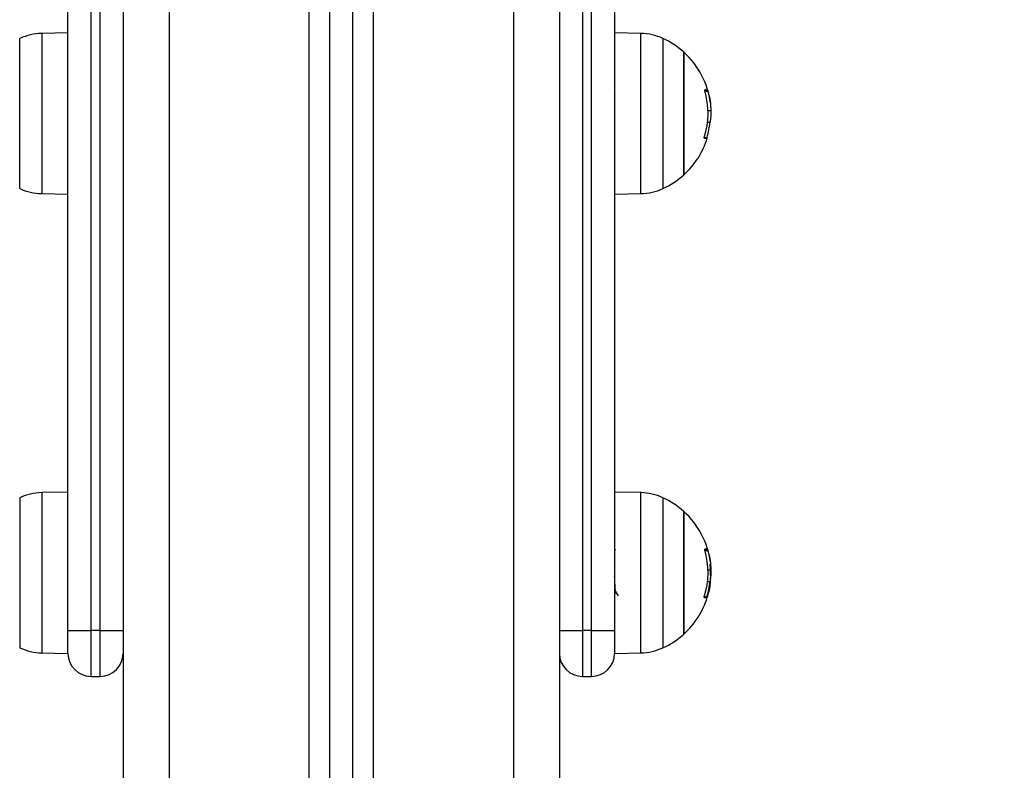
# Model space of a CAD drawing. Units: millimetres. Extents: x 0 to 17.9, y 0 to 17.4.
# Drawn here: x 2 to 2.2, y 14.4 to 14.6 of the extents above; entities that cross this region are included whole.
import ezdxf

# ---------------------------------------------------------------- set-up
doc = ezdxf.new("R2010")
doc.units = ezdxf.units.MM
doc.layers.add('DIASTASEIS', color=253, linetype='Continuous', lineweight=5)
doc.styles.get("Standard").update_dxf_attribs({"font": 'ARIALN.TTF'})
doc.dimstyles.new('STANDARD_ACAD', dxfattribs={"dimtxt": 0.18, "dimasz": 0.18, "dimexe": 0.18, "dimexo": 0.0625, "dimgap": 0.09, "dimtad": 0, "dimtih": 1, "dimtoh": 1, "dimdec": 4, "dimzin": 0, "dimdsep": 46, "dimtxsty": 'Standard', "dimcen": 0.09, "dimadec": 0, "dimazin": 0, "dimtfac": 1, "dimtdec": 4, "dimtofl": 0, "dimtmove": 0, "dimatfit": 3, "dimfxl": 1, "dimtolj": 1, "dimtzin": 0, "dimarcsym": 0})

# ---------------------------------------------------------------- blocks, each defined once
blk = doc.blocks.new('_Oblique')
at = {"color": 0, "linetype": 'ByBlock', "lineweight": -2, "transparency": 16777216}
blk.add_line((-0.5, -0.5), (0.5, 0.5), dxfattribs=at)
blk = doc.blocks.new('*D45')
at = {"layer": 'Defpoints', "color": 0}
for p in [(1.490089399536828, 14.69433537518398), (2.452000000000226, 14.69433537518398), (2.014500000000226, 12.4488353751849)]:
    blk.add_point(p, dxfattribs=at)
at = {"layer": 'DIASTASEIS', "color": 0, "lineweight": -2}
for p, q in [((2.452000000000226, 14.69433537518398), (1.390089399536828, 14.69433537518398)), ((1.490089399536828, 14.69433537518398), (1.490089399536828, 13.8550915143386)), ((1.490089399536828, 12.4488353751849), (1.490089399536828, 13.28807923603028)), ((2.014500000000226, 12.4488353751849), (1.390089399536828, 12.4488353751849))]:
    blk.add_line(p, q, dxfattribs=at)
at = {"layer": 'DIASTASEIS', "color": 0, "linetype": 'ByBlock', "lineweight": -2, "xscale": 0.05, "yscale": 0.05, "zscale": 0.05}
for p, rotation in [((1.490089399536828, 14.69433537518398), 90), ((1.490089399536828, 12.4488353751849), 270)]:
    blk.add_blockref('_Oblique', p, dxfattribs=dict(at, rotation=rotation))
at = {"layer": 'DIASTASEIS', "color": 0, "insert": (1.490089399536828, 13.57158537518444), "char_height": 0.12, "attachment_point": 5, "rotation": 90}
blk.add_mtext('\\A1;\\A1;{\\H1.5x;2.25}', dxfattribs=at)
blk = doc.blocks.new('S024A FRONT VIEW')
at = {"color": 7, "linetype": 'Continuous', "lineweight": 25}
for p, q in [((2845.071617599347, 5840.067918779044), (2845.071617599347, 5840.304970408905)), ((2845.076617599347, 5840.304970408905), (2845.076617599347, 5840.067918779044)), ((2845.078617599347, 5840.067918779044), (2845.078617599347, 5840.304970408905)), ((2845.183617599347, 5840.304970408905), (2845.183617599347, 5840.067918779046)), ((2845.185617599347, 5840.067918779046), (2845.185617599347, 5840.304970408905)), ((2845.190617599347, 5840.304970408905), (2845.190617599347, 5840.067918779046)), ((2845.083617599347, 5840.229970408906), (2845.083617599347, 5838.129970408906)), ((2845.093617599347, 5840.229970408906), (2845.093617599347, 5838.129970408906)), ((2845.124117599347, 5838.129970408906), (2845.124117599347, 5840.229970408906)), ((2845.128617599347, 5838.129970408906), (2845.128617599347, 5840.229970408906)), ((2845.133617599347, 5838.129970408906), (2845.133617599347, 5840.229970408906)), ((2845.138117599347, 5838.129970408906), (2845.138117599347, 5840.229970408906)), ((2845.168617599347, 5840.229970408906), (2845.168617599347, 5838.129970408906)), ((2845.178617599347, 5840.229970408906), (2845.178617599347, 5838.129970408906)), ((2845.071617599347, 5840.198020408906), (2845.06590321661, 5840.197920663983)), ((2845.196331982083, 5840.197920663983), (2845.190617599347, 5840.198020408906)), ((2845.205691434695, 5840.180470408905), (2845.205691434695, 5840.193820408907)), ((2845.205691434695, 5840.193820408907), (2845.205691434695, 5840.167120408906)), ((2845.190716366742, 5840.18459444296), (2845.190617599347, 5840.184765038867)), ((2845.205691434695, 5840.167120408906), (2845.205691434695, 5840.180470408905)), ((2845.210959437479, 5840.181089016415), (2845.211589142641, 5840.181089016415)), ((2845.210854039285, 5840.178566044365), (2845.211417792131, 5840.178566044365)), ((2845.210126344226, 5840.175122252594), (2845.210718555431, 5840.175122252594)), ((2845.06590321661, 5840.163020153827), (2845.071617599347, 5840.162920408907)), ((2845.190617599347, 5840.162920408907), (2845.196331982083, 5840.163020153827)), ((2845.071617599347, 5840.098020408906), (2845.06590321661, 5840.097920663985)), ((2845.196331982083, 5840.097920663985), (2845.190617599347, 5840.098020408906)), ((2845.205691434695, 5840.080470408907), (2845.205691434695, 5840.093820408906)), ((2845.205691434695, 5840.093820408906), (2845.205691434695, 5840.067120408906)), ((2845.190761632211, 5840.085459574258), (2845.190617599347, 5840.085210729479)), ((2845.205691434695, 5840.067120408906), (2845.205691434695, 5840.080470408907)), ((2845.210959437479, 5840.081089016417), (2845.211589142641, 5840.081089016417)), ((2845.211448249382, 5840.078161227338), (2845.211589142659, 5840.079851801395)), ((2845.210854039285, 5840.078566044364), (2845.211417792131, 5840.078566044364)), ((2845.210126344226, 5840.075122252593), (2845.210718555431, 5840.075122252593)), ((2845.210717967252, 5840.075150089576), (2845.210772774608, 5840.075150089576)), ((2845.210772774608, 5840.075150089576), (2845.210747214371, 5840.075146514272)), ((2845.21104079783, 5840.07635896549), (2845.211111977295, 5840.07635896549)), ((2845.071617599347, 5840.062918779045), (2845.071617599347, 5840.067918779044)), ((2845.071617599347, 5840.067918779044), (2845.076617599347, 5840.067918779044)), ((2845.078617599347, 5840.067918779044), (2845.076617599347, 5840.067918779044)), ((2845.078617599347, 5840.067918779044), (2845.083617599347, 5840.067918779044)), ((2845.178617599347, 5840.067918779046), (2845.183617599347, 5840.067918779046)), ((2845.185617599347, 5840.067918779046), (2845.183617599347, 5840.067918779046)), ((2845.185617599347, 5840.067918779046), (2845.190617599347, 5840.067918779046)), ((2845.190617599347, 5840.067918779046), (2845.190617599347, 5840.062918779045)), ((2845.06590321661, 5840.063020153827), (2845.071617599347, 5840.062920408906)), ((2845.190617599347, 5840.062920408906), (2845.196331982083, 5840.063020153827)), ((2845.076617599347, 5840.057918779045), (2845.078617599347, 5840.057918779045)), ((2845.183617599347, 5840.057918779045), (2845.185617599347, 5840.057918779045))]:
    blk.add_line(p, q, dxfattribs=at)
at = {"color": 8, "linetype": 'Continuous', "lineweight": 25}
for p, q in [((2845.06590321661, 5840.197920663983), (2845.06590321661, 5840.163020153827)), ((2845.196331982083, 5840.163020153827), (2845.196331982083, 5840.197920663983)), ((2845.06110273777, 5840.164114438136), (2845.06110273777, 5840.196826378163)), ((2845.201132460924, 5840.19682665597), (2845.201132460924, 5840.164114160697)), ((2845.210248220413, 5840.185495975939), (2845.210893109865, 5840.185495975939)), ((2845.210295500417, 5840.185332038703), (2845.21094415939, 5840.185332038703)), ((2845.21014872987, 5840.175282284224), (2845.210751027696, 5840.175282284224)), ((2845.06110273777, 5840.096826639493), (2845.06110273777, 5840.06411416231)), ((2845.06590321661, 5840.097920663985), (2845.06590321661, 5840.08920224914)), ((2845.196331982083, 5840.0794991557), (2845.196331982083, 5840.097920663985)), ((2845.201132460924, 5840.096826608408), (2845.201132460924, 5840.064114177351)), ((2845.06590321661, 5840.08920224914), (2845.06590321661, 5840.063020153827)), ((2845.210248220413, 5840.085495975939), (2845.210893109865, 5840.085495975939)), ((2845.210295500417, 5840.085332038702), (2845.21094415939, 5840.085332038702)), ((2845.196331982083, 5840.063020153827), (2845.196331982083, 5840.0794991557)), ((2845.21014872987, 5840.075282284223), (2845.210751027696, 5840.075282284223)), ((2845.210759355475, 5840.075309864139), (2845.21083163789, 5840.075309864139)), ((2845.076617599347, 5840.067918779044), (2845.076617599347, 5840.057918779045)), ((2845.078617599347, 5840.057918779045), (2845.078617599347, 5840.067918779044)), ((2845.183617599347, 5840.067918779046), (2845.183617599347, 5840.057918779045)), ((2845.185617599347, 5840.057918779045), (2845.185617599347, 5840.067918779046))]:
    blk.add_line(p, q, dxfattribs=at)
at = {"color": 7, "linetype": 'Continuous', "lineweight": 25, "flags": 128}
for points in [[(2845.210718555431, 5840.175122252594), (2845.210780204552, 5840.175120676521), (2845.210803472115, 5840.175119096545), (2845.210788306088, 5840.175117516194), (2845.210734740386, 5840.175115939005), (2845.210642894801, 5840.175114368506), (2845.210512974732, 5840.175112808206), (2845.210345270724, 5840.175111261598), (2845.210140157824, 5840.175109732137)], [(2845.21080368255, 5840.075118909665), (2845.211195211627, 5840.076593870953), (2845.211468712506, 5840.078160049846)], [(2845.210718555431, 5840.075122252593), (2845.210780204552, 5840.075120676523), (2845.210803472115, 5840.075119096545), (2845.210788306088, 5840.075117516194), (2845.210734740386, 5840.075115939005), (2845.210642894801, 5840.075114368506), (2845.210512974732, 5840.075112808206), (2845.210345270724, 5840.075111261597), (2845.210140157824, 5840.075109732136)]]:
    blk.add_lwpolyline(points, dxfattribs=at)
at = {"color": 7, "linetype": 'Continuous', "lineweight": 25}
for centre, radius, start, end in [((2845.193617599347, 5840.180470408905), 0.01799999999999918, 47.87358418955414, 65.32363254244402), ((2845.193617599347, 5840.180470408905), 0.01800000000000213, 7.427811771735672, 47.87358418955414), ((2845.193622212633, 5840.18054959319), 0.01734561374906934, 342.2875943055586, 16.49095238711403), ((2845.210175988654, 5840.183675674861), 0.001956465907741148, 68.49766904034301, 87.7654495594184), ((2845.193617600018, 5840.180470783755), 0.01790181195955481, 343.1521632615278, 353.8922105940752), ((2845.193617599347, 5840.180470408905), 0.01799999999999776, 312.1264158175503, 342.7041623348521), ((2845.193617599347, 5840.180470408905), 0.01800000000000249, 294.6763674588713, 312.1264158175503), ((2845.193617599347, 5840.080470408907), 0.01800000000000431, 47.87358418546513, 65.32363254244402), ((2845.193617599347, 5840.080470408907), 0.01800000000000187, 7.42781176599425, 47.87358418546513), ((2845.193622212633, 5840.08054959319), 0.01734561374895668, 342.2875943055586, 16.49095238711403), ((2845.210175988654, 5840.08367567486), 0.001956465907554192, 68.49766905273357, 87.7654495594184), ((2845.193617600017, 5840.080470783755), 0.01790181195996614, 343.1521632651574, 353.8922105940752), ((2845.193617599347, 5840.080470408907), 0.01800000000000187, 312.1264158134613, 342.7041623288936), ((2845.193617628608, 5840.080471774411), 0.01797129470000348, 343.3077564688654, 346.7703682180169), ((2845.193617599347, 5840.080470408907), 0.01800000000000222, 294.6763674588713, 312.1264158134613), ((2845.076617599347, 5840.062918779045), 0.005, 180, 270), ((2845.078617599347, 5840.062918779045), 0.005, 270, 0), ((2845.183617599347, 5840.062918779045), 0.005, 180, 270), ((2845.185617599347, 5840.062918779045), 0.005, 270, 0)]:
    blk.add_arc(centre, radius, start, end, dxfattribs=at)
for points in [[(2845.06590321661, 5840.197920363083), (2845.06507478104, 5840.197862455542), (2845.063417909901, 5840.197746640463), (2845.061874461813, 5840.197133135577), (2845.06110273777, 5840.196826383134)], [(2845.201132460924, 5840.196826657116), (2845.200360736882, 5840.197133416085), (2845.198817288797, 5840.197746934023), (2845.197160417654, 5840.197862753997), (2845.196331982083, 5840.197920663983)], [(2845.06110273777, 5840.164114434679), (2845.061874461813, 5840.163807682236), (2845.063417909901, 5840.163194177349), (2845.06507478104, 5840.16307836227), (2845.06590321661, 5840.16302045473)], [(2845.196331982083, 5840.163020153827), (2845.197160417654, 5840.163078063814), (2845.198817288797, 5840.163193883788), (2845.200360736882, 5840.163807401727), (2845.201132460924, 5840.164114160697)]]:
    blk.add_open_spline(points, degree=3, dxfattribs=at)
for points, knots in [([(2845.210254307137, 5840.185473387334), (2845.210251377554, 5840.185483802889), (2845.210245565026, 5840.185504468193), (2845.210239222364, 5840.185534746003), (2845.210235009235, 5840.185562784868), (2845.210233423097, 5840.185587291501), (2845.210234402894, 5840.185607242723), (2845.210238055303, 5840.185621358981), (2845.210243902721, 5840.185630001398), (2845.210249468194, 5840.185630434736), (2845.210252271996, 5840.185630653044)], [0, 0, 0, 0, 0.1259231919514372, 0.2498418121879734, 0.3753926238752748, 0.4996836939624634, 0.624317206980225, 0.7497760982363988, 0.8739409364710313, 1, 1, 1, 1]), ([(2845.210893109865, 5840.185495975939), (2845.210893718623, 5840.185495018392), (2845.210894938245, 5840.185493099992), (2845.210900254373, 5840.185478780476), (2845.210910426593, 5840.185447530018), (2845.21092665792, 5840.18539373054), (2845.210938321012, 5840.18535261878), (2845.210944159419, 5840.185332038712)], [0, 0, 0, 0, 0.1250654454665145, 0.2505629262804606, 0.500116651748465, 0.7497642180548285, 1, 1, 1, 1]), ([(2845.21094415939, 5840.18533203873), (2845.211127567174, 5840.184588143356), (2845.211494262361, 5840.183100840869), (2845.211557522816, 5840.181759477783), (2845.211589142659, 5840.181089016415)], [0, 0, 0, 0, 0.5001641430221875, 1, 1, 1, 1]), ([(2845.211589142641, 5840.181089016633), (2845.211580674613, 5840.180706393064), (2845.211563781584, 5840.179943090018), (2845.211466372583, 5840.179024279528), (2845.211417792131, 5840.178566044365)], [0, 0, 0, 0, 0.5012734742018303, 1, 1, 1, 1]), ([(2845.210140157824, 5840.175109732137), (2845.210137334531, 5840.175110283209), (2845.21013173475, 5840.175111376216), (2845.210126018646, 5840.175121028677), (2845.210122641221, 5840.175136106706), (2845.210122081211, 5840.175156952438), (2845.2101242644, 5840.175182199159), (2845.210130536667, 5840.17522031419), (2845.210139568592, 5840.17525159536), (2845.210145568483, 5840.175272375384)], [0, 0, 0, 0, 0.1261443512274012, 0.2501974951603691, 0.375781084829078, 0.50042728760231, 0.6250119633615095, 0.7508961209702684, 1, 1, 1, 1]), ([(2845.210751027696, 5840.175282284224), (2845.210745079802, 5840.175261910071), (2845.210733188391, 5840.175221176763), (2845.210722671034, 5840.175176488799), (2845.210717641646, 5840.175149257556), (2845.210715857002, 5840.175134049253), (2845.210715916714, 5840.175124113307), (2845.210717675805, 5840.175122872871), (2845.210718555431, 5840.175122252594)], [0, 0, 0, 0, 0.2492314614328532, 0.4982794589816116, 0.6240154062968697, 0.7487016446326826, 0.8743390652857831, 1, 1, 1, 1]), ([(2845.06590321661, 5840.097920655783), (2845.065074781041, 5840.097862745338), (2845.063417909912, 5840.097746924447), (2845.061874461815, 5840.097133405839), (2845.06110273777, 5840.096826646536)], [0, 0, 0, 0, 0.5000000026993763, 1, 1, 1, 1]), ([(2845.201132460924, 5840.096826625649), (2845.200360736874, 5840.097133385631), (2845.19881728875, 5840.097746905608), (2845.197160417648, 5840.097862728347), (2845.196331982083, 5840.097920639718)], [0, 0, 0, 0, 0.4999999917338876, 1, 1, 1, 1]), ([(2845.210751027696, 5840.085658533589), (2845.210745079802, 5840.085678907742), (2845.210733188391, 5840.08571964105), (2845.210722671034, 5840.085764329014), (2845.210717641646, 5840.085791560256), (2845.210715857002, 5840.085806768559), (2845.210715916714, 5840.085816704505), (2845.210717675805, 5840.085817944941), (2845.210718555431, 5840.085818565219)], [0, 0, 0, 0, 0.2492314614329189, 0.4982794589820412, 0.6240154062961054, 0.7487016446334841, 0.8743390652866176, 1, 1, 1, 1]), ([(2845.190808095839, 5840.085394485311), (2845.190793470462, 5840.085468781058), (2845.190778300108, 5840.085545845249), (2845.190762130649, 5840.085455935775), (2845.190761549779, 5840.085452705879)], [0, 0, 0, 0, 0.9640761346222102, 1, 1, 1, 1]), ([(2845.210254307137, 5840.085473387334), (2845.210251377554, 5840.085483802889), (2845.210245565026, 5840.085504468193), (2845.210239222364, 5840.085534746005), (2845.210235009235, 5840.085562784868), (2845.210233423097, 5840.085587291501), (2845.210234402894, 5840.085607242722), (2845.210238055303, 5840.08562135898), (2845.210243902721, 5840.085630001397), (2845.210249468194, 5840.085630434735), (2845.210252271996, 5840.085630653043)], [0, 0, 0, 0, 0.125923191951472, 0.2498418121883019, 0.3753926238752221, 0.4996836939624024, 0.6243172069801716, 0.7497760982371482, 0.8739409364709964, 1, 1, 1, 1]), ([(2845.210893109865, 5840.085495975939), (2845.210893718623, 5840.085495018392), (2845.210894938245, 5840.085493099993), (2845.210900254373, 5840.085478780477), (2845.210910426593, 5840.085447530018), (2845.21092665792, 5840.085393730539), (2845.210938321012, 5840.085352618779), (2845.210944159419, 5840.085332038711)], [0, 0, 0, 0, 0.1250654454664863, 0.2505629262805099, 0.5001166517482942, 0.7497642180552623, 1, 1, 1, 1]), ([(2845.21094415939, 5840.08533203873), (2845.211127567174, 5840.084588143355), (2845.211494262361, 5840.083100840869), (2845.211557522816, 5840.081759477783), (2845.211589142659, 5840.081089016417)], [0, 0, 0, 0, 0.5001641430221875, 1, 1, 1, 1]), ([(2845.21138768992, 5840.081534206512), (2845.211411984375, 5840.081125238644), (2845.211460474564, 5840.08030896475), (2845.211467601222, 5840.079588252008), (2845.211471157297, 5840.079228629283)], [0, 0, 0, 0, 0.5010179445842403, 1, 1, 1, 1]), ([(2845.211589142641, 5840.079851801179), (2845.211580674613, 5840.080234424749), (2845.211563781584, 5840.080997727794), (2845.211466372583, 5840.081916538285), (2845.211417792131, 5840.082374773448)], [0, 0, 0, 0, 0.5012734742018303, 1, 1, 1, 1]), ([(2845.190883489591, 5840.076395180614), (2845.190870239344, 5840.076415614186), (2845.190836284105, 5840.076467977494), (2845.190778367041, 5840.077004025451), (2845.190719709625, 5840.07789532775), (2845.190662854229, 5840.078887155215), (2845.190629864876, 5840.079577003597), (2845.190617599347, 5840.07983349105)], [0, 0, 0, 0, 0.1520022151354896, 0.389522637562549, 0.6219300146848743, 0.8594325793878382, 0.9999999999999999, 0.9999999999999999, 0.9999999999999999, 0.9999999999999999]), ([(2845.211589142641, 5840.081089016633), (2845.211580674613, 5840.080706393063), (2845.211563781584, 5840.079943090018), (2845.211466372583, 5840.079024279527), (2845.211417792131, 5840.078566044364)], [0, 0, 0, 0, 0.5012734742018303, 1, 1, 1, 1]), ([(2845.211471157303, 5840.07922862931), (2845.211455788674, 5840.078776548485), (2845.211425130354, 5840.077874708816), (2845.211216182321, 5840.076863345274), (2845.211111977295, 5840.07635896549)], [0, 0, 0, 0, 0.5012873574618657, 1, 1, 1, 1]), ([(2845.190617599347, 5840.075836798841), (2845.190633093587, 5840.07586357584), (2845.190726908764, 5840.076025706329), (2845.190820814161, 5840.076187812677), (2845.190899210417, 5840.076323146012)], [0, 0, 0, 0, 0.1651570787883172, 0.9999999999999999, 0.9999999999999999, 0.9999999999999999, 0.9999999999999999]), ([(2845.190883606508, 5840.076350090761), (2845.190967435813, 5840.076205353816), (2845.191135130118, 5840.075915818295), (2845.191302712576, 5840.075626247078), (2845.191386521639, 5840.075481430652)], [0, 0, 0, 0, 0.4998935733119124, 1, 1, 1, 1]), ([(2845.210140157824, 5840.075109732136), (2845.210137334531, 5840.075110283208), (2845.21013173475, 5840.075111376217), (2845.210126018646, 5840.075121028677), (2845.210122641221, 5840.075136106708), (2845.210122081211, 5840.075156952439), (2845.2101242644, 5840.075182199159), (2845.210130536667, 5840.075220314192), (2845.210139568592, 5840.07525159536), (2845.210145568483, 5840.075272375384)], [0, 0, 0, 0, 0.126144351226602, 0.2501974951602581, 0.3757810848282436, 0.5004272876021838, 0.6250119633614147, 0.7508961209702053, 1, 1, 1, 1]), ([(2845.210751027696, 5840.075282284223), (2845.210745079802, 5840.07526191007), (2845.210733188391, 5840.075221176762), (2845.210722671034, 5840.075176488798), (2845.210717641646, 5840.075149257555), (2845.210715857002, 5840.075134049252), (2845.210715916714, 5840.075124113308), (2845.210717675805, 5840.07512287287), (2845.210718555431, 5840.075122252593)], [0, 0, 0, 0, 0.2492314614328718, 0.4982794589814783, 0.624015406296081, 0.7487016446327194, 0.8743390652858342, 1, 1, 1, 1]), ([(2845.21083163789, 5840.075309864139), (2845.210825339759, 5840.075289399811), (2845.210812772671, 5840.075248565942), (2845.210794517254, 5840.07519586983), (2845.210782493393, 5840.075165852823), (2845.21077564345, 5840.075152313565), (2845.210773725951, 5840.075150827078), (2845.210772774608, 5840.075150089576)], [0, 0, 0, 0, 0.2503047665611783, 0.4994501777100321, 0.7488062740088095, 0.8753732977097153, 1, 1, 1, 1]), ([(2845.06110273777, 5840.064114171276), (2845.061874461815, 5840.063807411973), (2845.063417909912, 5840.063193893367), (2845.065074781041, 5840.063078072474), (2845.06590321661, 5840.063020162029)], [0, 0, 0, 0, 0.4999999973006093, 1, 1, 1, 1]), ([(2845.196331982083, 5840.063020178094), (2845.197160417648, 5840.063078089465), (2845.19881728875, 5840.063193912204), (2845.200360736874, 5840.063807432181), (2845.201132460924, 5840.064114192163)], [0, 0, 0, 0, 0.5000000082660588, 1, 1, 1, 1])]:
    blk.add_open_spline(points, degree=3, knots=knots, dxfattribs=at)

msp = doc.modelspace()

# ---------------------------------------------------------------- block references
msp.add_blockref('S024A FRONT VIEW', (-2843.026617599347, -5825.601135033721))

# ---------------------------------------------------------------- dimensions: what is measured, and where the dimension line sits
at = {"layer": 'DIASTASEIS'}
dim = msp.add_linear_dim(base=(1.490089399536828, 14.69433537518398), p1=(2.014500000000226, 12.4488353751849), p2=(2.452000000000226, 14.69433537518398), angle=90, text='\\A1;{\\H1.5x;<>}', dimstyle='STANDARD_ACAD', override={"dimtxt": 0.12, "dimasz": 0.05, "dimexe": 0.1, "dimexo": 0, "dimtih": 0, "dimtoh": 0, "dimdec": 2, "dimtxsty": 'Standard', "dimblk": 'Oblique', "dimtdec": 2, "dimtmove": 2, "dimldrblk": 'Oblique'}, dxfattribs=at)
dim.commit()
dim.dimension.update_dxf_attribs({"geometry": '*D45', "text_midpoint": (1.490089399536828, 13.57158537518444)})

doc.saveas('drawing.dxf')
